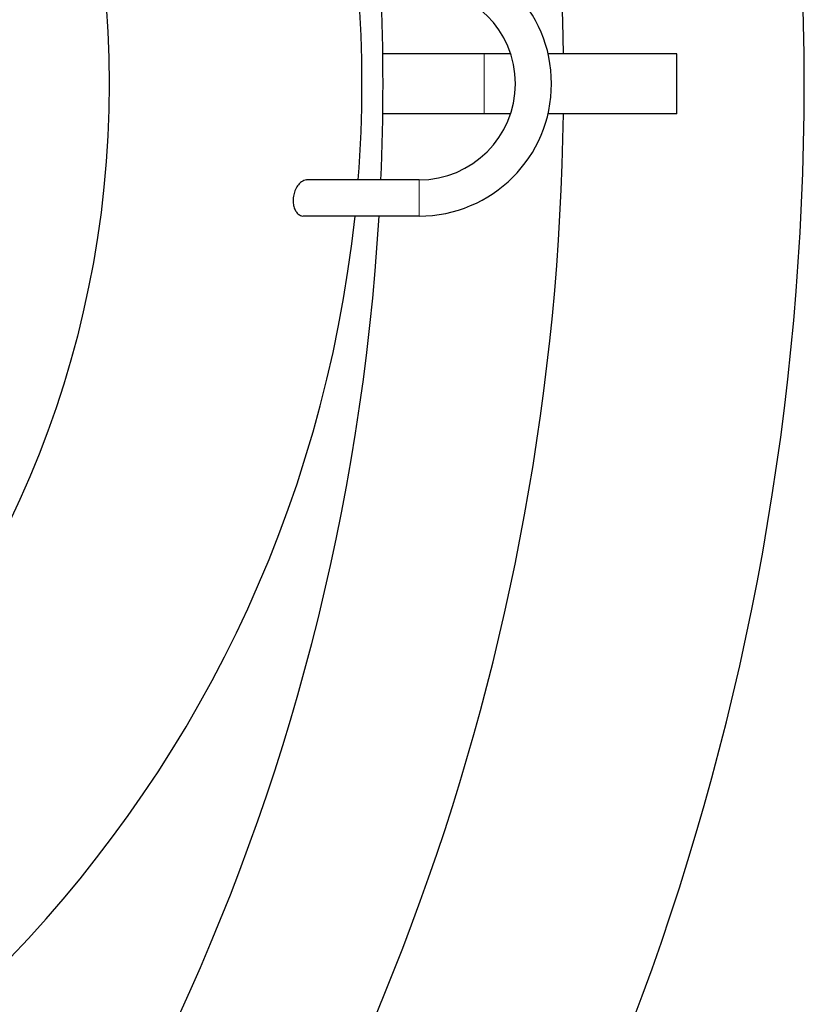
# Model space of a CAD drawing. Units: millimetres. Extents: x 15 to 495, y -382 to 292.
# Drawn here: x 177 to 186, y -290 to -278 of the extents above; entities that cross this region are included whole.
import ezdxf

# ---------------------------------------------------------------- set-up
doc = ezdxf.new("R2010")
doc.units = ezdxf.units.MM
doc.linetypes.add('SLD-Phantom', pattern=[12.7, 6.35, -1.27, 1.27, -1.27, 1.27, -1.27])
doc.linetypes.add('SLD-Solid', pattern=[0])

msp = doc.modelspace()

# ---------------------------------------------------------------- linework, layer by layer
at = {"color": 7, "linetype": 'SLD-Solid', "lineweight": 25}
for p, q in [((182.063, -278.767), (180.88, -278.767)), ((182.371, -278.767), (182.063, -278.767)), ((184.311, -278.767), (182.808, -278.767)), ((184.311, -279.469), (184.311, -278.767)), ((182.063, -279.469), (180.88, -279.469)), ((182.371, -279.469), (182.063, -279.469)), ((184.311, -279.469), (182.808, -279.469)), ((181.303, -280.242), (179.993, -280.242)), ((179.953, -280.663), (181.303, -280.663))]:
    msp.add_line(p, q, dxfattribs=at)
at = {"color": 8, "linetype": 'SLD-Phantom', "lineweight": 18}
for p, q in [((182.063, -279.469), (182.063, -278.767)), ((181.303, -280.242), (181.303, -280.663))]:
    msp.add_line(p, q, dxfattribs=at)
at = {"color": 7, "linetype": 'SLD-Solid', "lineweight": 25}
msp.add_circle((165.882, -279.118), 11.803, dxfattribs=at)
for centre, radius, start, end in [((154.888, -279.118), 30.912, 280.4757, 79.5243), ((154.888, -279.118), 28.102, 0.7162, 48.6821), ((181.303, -279.118), 1.546, 270, 90), ((165.882, -279.118), 14.754, 355.6304, 4.3696), ((154.888, -279.118), 25.994, 357.5216, 2.4784), ((181.303, -279.118), 1.124, 270, 90), ((154.888, -279.118), 28.102, 320.9741, 359.2838), ((154.888, -279.118), 25.994, 270, 356.5912), ((165.882, -279.118), 14.754, 276.0134, 353.9866)]:
    msp.add_arc(centre, radius, start, end, dxfattribs=at)
msp.add_open_spline([(179.993, -280.243), (179.991, -280.242), (179.98, -280.241), (179.949, -280.25), (179.906, -280.278), (179.866, -280.334), (179.842, -280.398), (179.831, -280.465), (179.834, -280.528), (179.848, -280.582), (179.873, -280.625), (179.908, -280.654), (179.937, -280.668), (179.953, -280.663), (179.953, -280.663)], degree=3, knots=[0, 0, 0, 0, 0.011908, 0.085795, 0.225546, 0.338058, 0.433085, 0.52855, 0.613245, 0.694897, 0.782373, 0.882378, 0.999454, 1, 1, 1, 1], dxfattribs=at)

doc.saveas('drawing.dxf')
